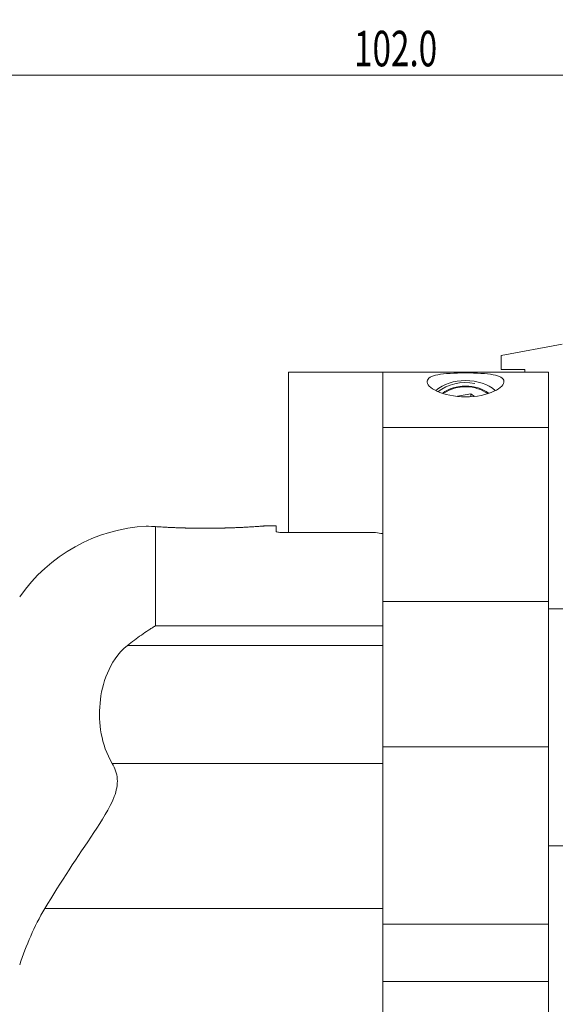
# Model space of a CAD drawing. Units: millimetres. Extents: x -45 to 140, y -87 to 108.
# Drawn here: x 19 to 65, y 25 to 108 of the extents above; entities that cross this region are included whole.
import ezdxf

# ---------------------------------------------------------------- set-up
doc = ezdxf.new("R2010")
doc.units = ezdxf.units.MM
doc.layers.add('1', color=4, linetype='CONTINUOUS')
doc.layers.add('2', color=7, linetype='CONTINUOUS')
doc.styles.add('iso_b_vert', font='simplex.shx')
doc.dimstyles.get("Standard").update_dxf_attribs({"dimtxt": 0.18, "dimasz": 0.18, "dimexe": 0.18, "dimexo": 0.0625, "dimgap": 0.09, "dimtad": 1, "dimzin": 0, "dimdsep": 52, "dimtxsty": 'Standard', "dimcen": 0.09, "dimadec": 0, "dimazin": 0, "dimtfac": 1, "dimtdec": 4, "dimtofl": 0, "dimtmove": 0, "dimatfit": 3, "dimfxl": 1, "dimtolj": 1, "dimtzin": 0, "dimarcsym": 0})

# ---------------------------------------------------------------- blocks, each defined once
blk = doc.blocks.new('DimnDraft3D1')
at = {"layer": '2', "lineweight": 13}
for p, q in [((0, 51.4), (0, 105.065229)), ((102, 89.000001), (102, 105.065229)), ((0, 103.065229), (102, 103.065229))]:
    blk.add_line(p, q, dxfattribs=at)
for points in [[(0, 103.065229), (3.174998, 103.483226), (3.175002, 102.647232), (0, 103.065229)], [(102, 103.065229), (98.825001, 102.647232), (98.824998, 103.483226), (102, 103.065229)]]:
    blk.add_solid(points, dxfattribs=at)
at = {"layer": '2', "lineweight": 18, "insert": (47.581579, 103.815229), "char_height": 3, "attachment_point": 7, "line_spacing_factor": 1.084337, "style": 'iso_b_vert'}
blk.add_mtext('\\W0.6869;102.0', dxfattribs=at)

msp = doc.modelspace()

# ---------------------------------------------------------------- linework, layer by layer
at = {"layer": '1', "lineweight": 13}
for p, q in [((65.177, 80.339), (60, 79.4)), ((60, 78.2), (60, 79.4)), ((60, 78.2), (62, 78.2)), ((62, 78), (62, 78.2)), ((42.05, 78), (42.05, 64.434)), ((42.05, 78), (50, 78)), ((50, 78), (64, 78)), ((50, 78), (50, 73.321)), ((64, 78), (64, 73.321)), ((56.311, 75.952), (57.448, 76.168)), ((57.448, 76.168), (57.764, 75.944)), ((57.448, 76.168), (57.448, 75.93)), ((64, 73.321), (50, 73.321)), ((50, 73.321), (50, 58.611)), ((64, 58.611), (64, 73.321)), ((30.791, 64.944), (30.791, 56.565)), ((41, 65), (39.939, 65)), ((41, 64.536), (41, 65)), ((41.8, 64.435), (49.4, 64.435)), ((50, 58.611), (64, 58.611)), ((50, 46.355), (50, 58.611)), ((64, 58.611), (64, 46.355)), ((66, 58), (64, 58)), ((30.791, 56.565), (50, 56.565)), ((50, 54.898), (28.423, 54.898)), ((64, 46.355), (50, 46.355)), ((50, 46.355), (50, 31.37)), ((64, 46.355), (64, 31.37)), ((27.144, 44.946), (50, 44.946)), ((64, 38), (66, 38)), ((50, 32.689), (21.442, 32.689)), ((50, 32.689), (50, -32.689)), ((50, 31.37), (64, 31.37)), ((64, 31.37), (64, 26.54)), ((64, 26.54), (50, 26.54)), ((64, 14.27), (64, 26.54))]:
    msp.add_line(p, q, dxfattribs=at)
msp.add_arc((30.791, 51), 14, 93.01144, 145, dxfattribs=at)
for major_axis, start_param, end_param in [((-3.25, 0), -1.570796, -0.69223), ((-3, 0), -1.832596, -0.696689), ((-2.594, 0), -1.570796, -0.731795), ((-2.5, 0), -2.402729, -0.785594), ((-3.25, 0), -2.456333, -1.570796), ((-2.594, 0), -2.41078, -1.570796)]:
    msp.add_ellipse((57, 74.985), major_axis=major_axis, ratio=0.707107, start_param=start_param, end_param=end_param, dxfattribs=at)
at = {"layer": '1', "lineweight": 13, "extrusion": (0, 0, -1)}
msp.add_ellipse((40.85, 0.001), major_axis=(64.394, -8.852), ratio=0.99999, start_param=-1.57549, end_param=-1.566172, dxfattribs=at)
at = {"layer": '1', "lineweight": 13}
for points, knots in [([(57, 77.922), (56.073, 77.922), (55.225, 77.88), (54.103, 77.664), (53.783, 77.482), (53.722, 76.981), (54, 76.654), (55.17, 76.102), (56.071, 75.898), (57.907, 75.895), (58.808, 76.095), (59.994, 76.649), (60.277, 76.977), (60.219, 77.481), (59.901, 77.663), (58.777, 77.88), (57.927, 77.922), (57, 77.922)], [0, 0, 0, 0, 0.125, 0.125, 0.25, 0.25, 0.375, 0.375, 0.5, 0.5, 0.625, 0.625, 0.75, 0.75, 0.875, 0.875, 1, 1, 1, 1]), ([(30.791, 64.944), (30.864, 64.939), (31.019, 64.929), (31.274, 64.914), (31.554, 64.898), (31.756, 64.888), (31.887, 64.882), (31.913, 64.88), (31.967, 64.878), (32.047, 64.874), (32.13, 64.87), (32.296, 64.863), (32.523, 64.854), (32.878, 64.841), (33.125, 64.834), (33.283, 64.83), (33.314, 64.829), (33.378, 64.827), (33.41, 64.826), (33.506, 64.824), (33.571, 64.823), (33.765, 64.819), (34.025, 64.814), (34.42, 64.809), (34.687, 64.808), (34.888, 64.807), (34.956, 64.807), (35.057, 64.807), (35.091, 64.807), (35.158, 64.807), (35.327, 64.808), (35.627, 64.81), (36.022, 64.815), (36.281, 64.82), (36.474, 64.824), (36.57, 64.826), (36.666, 64.828), (36.729, 64.83), (36.761, 64.831), (36.918, 64.835), (37.165, 64.843), (37.519, 64.856), (37.744, 64.865), (37.964, 64.875), (38.071, 64.88), (38.28, 64.89), (38.481, 64.9), (38.757, 64.916), (39.01, 64.931), (39.162, 64.94), (39.252, 64.946), (39.27, 64.947), (39.305, 64.95), (39.356, 64.953), (39.404, 64.956), (39.498, 64.963), (39.612, 64.971), (39.753, 64.981), (39.828, 64.987), (39.868, 64.99), (39.876, 64.99), (39.891, 64.991), (39.898, 64.992), (39.918, 64.993), (39.93, 64.994), (39.962, 64.997), (39.995, 64.999), (40.005, 65), (40.005, 65), (40.005, 65)], [0, 0, 0, 0, 0.031248, 0.062497, 0.093745, 0.124993, 0.124993, 0.132805, 0.132805, 0.140617, 0.156241, 0.156241, 0.18749, 0.218738, 0.249986, 0.249986, 0.257798, 0.257798, 0.26561, 0.26561, 0.281234, 0.281234, 0.312483, 0.343731, 0.374979, 0.374979, 0.390603, 0.390603, 0.398415, 0.398415, 0.406228, 0.437476, 0.468724, 0.499972, 0.499972, 0.515596, 0.523409, 0.523409, 0.531221, 0.531221, 0.562469, 0.593717, 0.624965, 0.624965, 0.656214, 0.656214, 0.687462, 0.71871, 0.749959, 0.781207, 0.781207, 0.789019, 0.789019, 0.796831, 0.812455, 0.812455, 0.843703, 0.874952, 0.9062, 0.9062, 0.914012, 0.914012, 0.921824, 0.921824, 0.937448, 0.937448, 0.968696, 0.999945, 1, 1, 1, 1]), ([(41.8, 64.435), (41.711, 64.435), (41.621, 64.437), (41.453, 64.445), (41.373, 64.451), (41.234, 64.465), (41.172, 64.474), (41.077, 64.493), (41.041, 64.504), (41.007, 64.522), (41, 64.529), (41, 64.536)], [0, 0, 0, 0, 0.212754, 0.212754, 0.425452, 0.425452, 0.639016, 0.639016, 0.85433, 0.85433, 1, 1, 1, 1]), ([(28.423, 54.898), (28.816, 55.214), (29.21, 55.51), (29.802, 55.927), (29.999, 56.061), (30.296, 56.255), (30.444, 56.351), (30.618, 56.459), (30.692, 56.505), (30.742, 56.535), (30.766, 56.55), (30.791, 56.565)], [0, 0, 0, 0, 0.5, 0.5, 0.75, 0.75, 0.875, 0.9375, 0.96875, 0.96875, 1, 1, 1, 1]), ([(27.144, 44.946), (26.194, 46.565), (25.957, 48.317), (26.192, 50.883), (26.381, 51.731), (27.087, 53.402), (27.586, 54.228), (28.423, 54.898)], [0, 0, 0, 0, 0.5, 0.5, 0.75, 0.75, 1, 1, 1, 1]), ([(21.442, 32.689), (22.78, 34.944), (24.233, 37.06), (26.262, 40.135), (26.928, 41.139), (27.502, 42.645), (27.607, 43.155), (27.542, 44.105), (27.377, 44.549), (27.144, 44.946)], [0, 0, 0, 0, 0.5, 0.5, 0.75, 0.75, 0.875, 0.875, 1, 1, 1, 1]), ([(19.323, 27.938), (19.597, 28.765), (19.905, 29.577), (20.605, 31.164), (20.998, 31.94), (21.442, 32.689)], [0, 0, 0, 0, 0.5, 0.5, 1, 1, 1, 1])]:
    msp.add_open_spline(points, degree=3, knots=knots, dxfattribs=at)
msp.add_open_spline([(30.01, 64.994), (30.01, 64.994), (30.27, 64.977), (30.791, 64.944)], degree=3, dxfattribs=at)

# ---------------------------------------------------------------- dimensions: what is measured, and where the dimension line sits
at = {"layer": '2', "lineweight": 13}
dim = msp.add_linear_dim(base=(102, 103.065), p1=(0, 51.4), p2=(102, 89), dimstyle='Standard', override={"dimtxt": 3, "dimasz": 3.175, "dimexe": 2, "dimexo": 2, "dimgap": 1.5, "dimtad": 1, "dimtih": 0, "dimdec": 1, "dimpost": '<>', "dimtxsty": 'iso_b_vert', "dimsah": 1, "dimclrd": 7, "dimclre": 7, "dimclrt": 7, "dimtofl": 1, "dimtmove": 0}, dxfattribs=at)
dim.commit()
dim.dimension.update_dxf_attribs({"geometry": 'DimnDraft3D1', "text_midpoint": (46.832, 103.065)})

doc.saveas('drawing.dxf')
